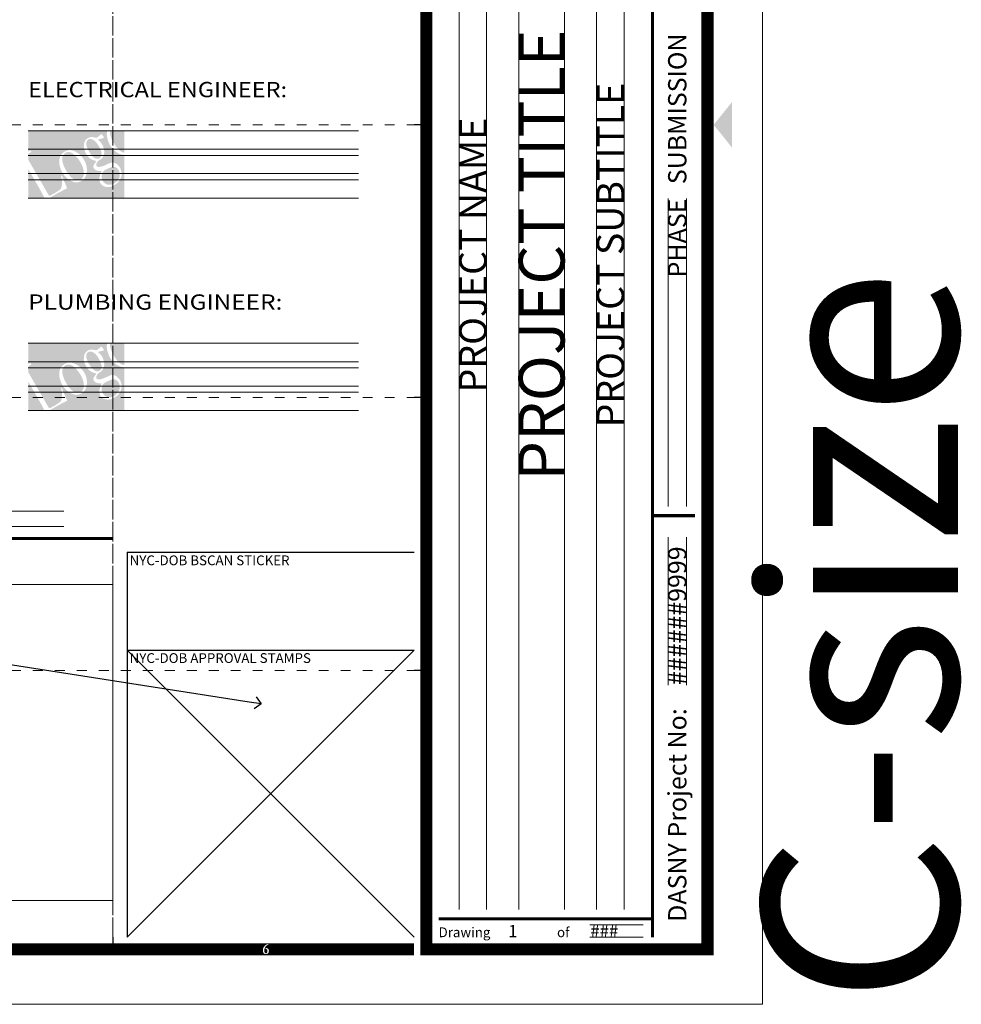
# Model space of a CAD drawing. Units: inches. Extents: x -1.1 to 26, y -1.1 to 18.
# Drawn here: x 16.4 to 26, y 0 to 10.1 of the extents above; entities that cross this region are included whole.
import ezdxf
from ezdxf import colors
from ezdxf.entities.mleader import LeaderData, LeaderLine
from ezdxf.enums import TextEntityAlignment as Align
from ezdxf.math import Vec2, Vec3

# ---------------------------------------------------------------- set-up
doc = ezdxf.new("R2010")
doc.units = ezdxf.units.IN
doc.header["$LTSCALE"] = 0.5
doc.header["$MEASUREMENT"] = 0
doc.linetypes.add('DOT', pattern=[0.25, 0, -0.25])
for name, color, linetype, lineweight, plot in [('G-Anno-Nplt', 140, 'Continuous', 18, False), ('G-TTLB-ANNO-CONS-NPLT', 7, 'Continuous', 25, False), ('G-TTLB-ANNO-DWG-NPLT', 7, 'Continuous', 25, False), ('G-TTLB-ANNO-NYC-NPLT', 4, 'Continuous', 25, False), ('G-TTLB-ANNO-PROJ-NPLT', 7, 'Continuous', 25, False), ('G-TTLB-NPLT', 251, 'DOT', 13, False), ('G-TTLB-RDME', 140, 'Continuous', 18, False)]:
    doc.layers.add(name, color=color, linetype=linetype, lineweight=lineweight, plot=plot)
for name, color, linetype, lineweight in [('G-TTLB-ANNO', 7, 'Continuous', 25), ('G-TTLB-ANNO-NYC', 7, 'Continuous', 25), ('G-TTLB-LINE', 7, 'Continuous', 25)]:
    doc.layers.add(name, color=color, linetype=linetype, lineweight=lineweight)
doc.styles.add('ARIAL', font='arial.ttf')
doc.styles.get("Standard").update_dxf_attribs({"font": 'romans.shx', "width": 0.75})
doc.styles.add('TitleBlockLabelText', font='ariali.ttf')
doc.styles.add('TitleBlockMajorText', font='GARA.TTF')

# ---------------------------------------------------------------- blocks, each defined once
blk = doc.blocks.new('_Open90')
at = {"color": 0, "linetype": 'ByBlock', "lineweight": -2}
for p, q in [((0, 0), (-1, 0)), ((-0.5, 0.5), (0, 0)), ((0, 0), (-0.5, -0.5))]:
    blk.add_line(p, q, dxfattribs=at)

msp = doc.modelspace()

# ---------------------------------------------------------------- hatches: boundary and pattern name
at = {"layer": 'G-TTLB-ANNO-CONS-NPLT', "transparency": 33554485}
h = msp.add_hatch(color=7, dxfattribs=at)
h.dxf.hatch_style = 1
h.paths.add_polyline_path([(17.312, 8.818), (17.302, 8.843), (17.3, 8.851), (17.295, 8.876), (17.292, 8.9), (17.293, 8.913), (17.296, 8.938), (16.488, 8.938), (16.488, 8.724), (16.504, 8.733), (16.514, 8.737), (16.52, 8.723), (16.509, 8.715), (16.495, 8.706), (16.488, 8.701), (16.488, 8.644), (16.495, 8.631), (16.507, 8.61), (16.545, 8.545), (16.558, 8.522), (16.626, 8.405), (16.683, 8.305), (16.696, 8.283), (16.706, 8.271), (16.716, 8.277), (16.736, 8.288), (16.743, 8.292), (16.76, 8.301), (16.802, 8.328), (16.818, 8.341), (16.823, 8.347), (16.828, 8.362), (16.833, 8.385), (16.835, 8.409), (16.834, 8.42), (16.833, 8.431), (16.83, 8.451), (16.824, 8.475), (16.833, 8.48), (16.843, 8.455), (16.843, 8.454), (16.855, 8.426), (16.866, 8.401), (16.875, 8.378), (16.881, 8.365), (16.888, 8.351), (16.793, 8.302), (16.705, 8.25), (17.471, 8.25), (17.471, 8.693), (17.464, 8.693), (17.447, 8.695), (17.427, 8.7), (17.407, 8.71), (17.383, 8.725), (17.363, 8.742), (17.347, 8.76), (17.331, 8.782), (17.323, 8.795)])
h.paths.add_polyline_path([(16.84, 8.71), (16.855, 8.722), (16.864, 8.728), (16.882, 8.736), (16.9, 8.741), (16.919, 8.741), (16.938, 8.738), (16.958, 8.732), (16.968, 8.727), (16.989, 8.716), (17.008, 8.702), (17.026, 8.686), (17.042, 8.667), (17.057, 8.645), (17.062, 8.636), (17.074, 8.614), (17.082, 8.591), (17.087, 8.567), (17.089, 8.543), (17.088, 8.518), (17.084, 8.495), (17.078, 8.476), (17.069, 8.459), (17.058, 8.445), (17.044, 8.432), (17.031, 8.424), (17.014, 8.417), (16.996, 8.412), (16.977, 8.412), (16.96, 8.413), (16.94, 8.419), (16.92, 8.429), (16.899, 8.442), (16.895, 8.445), (16.877, 8.461), (16.86, 8.479), (16.844, 8.5), (16.836, 8.514), (16.825, 8.536), (16.816, 8.562), (16.813, 8.57), (16.808, 8.594), (16.806, 8.618), (16.806, 8.632), (16.809, 8.655), (16.815, 8.675), (16.818, 8.681), (16.827, 8.697)], flags=16)
h.paths.add_polyline_path([(17.058, 8.796), (17.062, 8.817), (17.069, 8.835), (17.081, 8.85), (17.097, 8.863), (17.116, 8.871), (17.133, 8.874), (17.15, 8.874), (17.167, 8.87), (17.184, 8.867), (17.194, 8.87), (17.207, 8.881), (17.213, 8.886), (17.23, 8.899), (17.242, 8.902), (17.258, 8.88), (17.261, 8.87), (17.257, 8.864), (17.241, 8.859), (17.23, 8.857), (17.209, 8.852), (17.207, 8.851), (17.203, 8.848), (17.223, 8.829), (17.239, 8.809), (17.246, 8.798), (17.256, 8.776), (17.263, 8.751), (17.265, 8.74), (17.266, 8.716), (17.262, 8.695), (17.258, 8.681), (17.247, 8.663), (17.235, 8.65), (17.226, 8.644), (17.218, 8.64), (17.203, 8.628), (17.191, 8.613), (17.185, 8.599), (17.185, 8.578), (17.202, 8.569), (17.215, 8.569), (17.23, 8.571), (17.247, 8.575), (17.267, 8.582), (17.288, 8.592), (17.303, 8.6), (17.323, 8.608), (17.341, 8.613), (17.354, 8.614), (17.375, 8.609), (17.395, 8.598), (17.396, 8.597), (17.414, 8.579), (17.428, 8.561), (17.438, 8.537), (17.444, 8.513), (17.445, 8.499), (17.443, 8.479), (17.438, 8.459), (17.428, 8.439), (17.426, 8.436), (17.416, 8.421), (17.403, 8.407), (17.389, 8.395), (17.371, 8.384), (17.352, 8.374), (17.333, 8.366), (17.316, 8.363), (17.302, 8.362), (17.279, 8.365), (17.26, 8.372), (17.254, 8.375), (17.234, 8.391), (17.226, 8.402), (17.219, 8.423), (17.216, 8.442), (17.217, 8.46), (17.222, 8.48), (17.23, 8.504), (17.233, 8.509), (17.24, 8.526), (17.223, 8.527), (17.214, 8.527), (17.188, 8.533), (17.175, 8.539), (17.159, 8.555), (17.154, 8.572), (17.16, 8.589), (17.167, 8.6), (17.179, 8.618), (17.185, 8.63), (17.17, 8.633), (17.148, 8.64), (17.128, 8.65), (17.11, 8.664), (17.094, 8.681), (17.081, 8.702), (17.069, 8.726), (17.061, 8.75), (17.057, 8.773)], flags=16)
h.paths.add_polyline_path([(17.027, 8.61), (17.022, 8.618), (17.009, 8.638), (16.993, 8.659), (16.977, 8.677), (16.957, 8.696), (16.938, 8.71), (16.92, 8.718), (16.901, 8.721), (16.882, 8.718), (16.871, 8.713), (16.857, 8.702), (16.845, 8.686), (16.843, 8.683), (16.838, 8.665), (16.837, 8.642), (16.839, 8.624), (16.844, 8.604), (16.852, 8.581), (16.863, 8.556), (16.878, 8.529), (16.895, 8.503), (16.911, 8.481), (16.928, 8.463), (16.945, 8.449), (16.955, 8.443), (16.976, 8.434), (16.995, 8.431), (17.013, 8.434), (17.025, 8.439), (17.039, 8.45), (17.05, 8.467), (17.053, 8.475), (17.058, 8.494), (17.057, 8.518), (17.054, 8.538), (17.048, 8.561), (17.039, 8.585)], flags=0)
h.paths.add_polyline_path([(17.217, 8.769), (17.212, 8.779), (17.196, 8.805), (17.179, 8.825), (17.162, 8.84), (17.154, 8.845), (17.133, 8.854), (17.115, 8.854), (17.104, 8.849), (17.09, 8.837), (17.083, 8.819), (17.082, 8.805), (17.085, 8.785), (17.093, 8.762), (17.106, 8.735), (17.113, 8.723), (17.128, 8.698), (17.144, 8.679), (17.15, 8.673), (17.171, 8.658), (17.187, 8.652), (17.207, 8.652), (17.217, 8.655), (17.23, 8.668), (17.237, 8.686), (17.239, 8.7), (17.237, 8.72), (17.23, 8.743)], flags=0)
h.paths.add_polyline_path([(17.424, 8.476), (17.425, 8.49), (17.422, 8.516), (17.414, 8.536), (17.398, 8.555), (17.397, 8.556), (17.377, 8.568), (17.376, 8.568), (17.356, 8.57), (17.351, 8.569), (17.334, 8.564), (17.326, 8.561), (17.301, 8.55), (17.284, 8.542), (17.273, 8.536), (17.272, 8.536), (17.258, 8.524), (17.247, 8.509), (17.241, 8.489), (17.24, 8.483), (17.239, 8.459), (17.246, 8.436), (17.251, 8.426), (17.265, 8.407), (17.285, 8.394), (17.294, 8.39), (17.313, 8.386), (17.332, 8.386), (17.351, 8.391), (17.366, 8.398), (17.381, 8.408), (17.395, 8.421), (17.407, 8.436), (17.408, 8.438), (17.419, 8.456)], flags=0)
h.paths.add_polyline_path([(17.471, 8.938), (17.324, 8.938), (17.324, 8.923), (17.326, 8.905), (17.331, 8.885), (17.339, 8.862), (17.35, 8.837), (17.365, 8.81), (17.381, 8.784), (17.398, 8.762), (17.415, 8.744), (17.431, 8.731), (17.442, 8.724), (17.463, 8.715), (17.471, 8.714)], flags=17)
h.paths.add_polyline_path([(16.584, 8.382), (16.547, 8.445), (16.499, 8.529), (16.488, 8.548), (16.488, 8.25), (16.652, 8.25), (16.652, 8.25), (16.653, 8.251), (16.645, 8.27), (16.636, 8.287)], flags=17)
h = msp.add_hatch(color=7, dxfattribs=at)
h.dxf.hatch_style = 1
h.paths.add_polyline_path([(17.048, 8.561), (17.039, 8.585), (17.027, 8.61), (17.022, 8.618), (17.009, 8.638), (16.993, 8.659), (16.977, 8.677), (16.957, 8.696), (16.938, 8.71), (16.92, 8.718), (16.901, 8.721), (16.882, 8.718), (16.871, 8.713), (16.857, 8.702), (16.845, 8.686), (16.843, 8.683), (16.838, 8.665), (16.837, 8.642), (16.839, 8.624), (16.844, 8.604), (16.852, 8.581), (16.863, 8.556), (16.878, 8.529), (16.895, 8.503), (16.911, 8.481), (16.928, 8.463), (16.945, 8.449), (16.955, 8.443), (16.976, 8.434), (16.995, 8.431), (17.013, 8.434), (17.025, 8.439), (17.039, 8.45), (17.05, 8.467), (17.053, 8.475), (17.058, 8.494), (17.057, 8.518), (17.054, 8.538)])
h.paths.add_polyline_path([(17.419, 8.456), (17.424, 8.476), (17.425, 8.49), (17.422, 8.516), (17.414, 8.536), (17.398, 8.555), (17.397, 8.556), (17.377, 8.568), (17.376, 8.568), (17.356, 8.57), (17.351, 8.569), (17.334, 8.564), (17.326, 8.561), (17.301, 8.55), (17.284, 8.542), (17.272, 8.536), (17.258, 8.524), (17.247, 8.509), (17.241, 8.489), (17.24, 8.483), (17.239, 8.459), (17.246, 8.436), (17.251, 8.426), (17.265, 8.407), (17.285, 8.394), (17.294, 8.39), (17.313, 8.386), (17.332, 8.386), (17.351, 8.391), (17.366, 8.398), (17.381, 8.408), (17.395, 8.421), (17.407, 8.436), (17.408, 8.438)])
h.paths.add_polyline_path([(17.196, 8.805), (17.179, 8.825), (17.162, 8.84), (17.154, 8.845), (17.133, 8.854), (17.115, 8.854), (17.104, 8.849), (17.09, 8.837), (17.083, 8.819), (17.082, 8.805), (17.085, 8.785), (17.093, 8.762), (17.106, 8.735), (17.113, 8.723), (17.128, 8.698), (17.144, 8.679), (17.15, 8.673), (17.171, 8.658), (17.187, 8.652), (17.207, 8.652), (17.217, 8.655), (17.23, 8.668), (17.237, 8.686), (17.239, 8.7), (17.237, 8.72), (17.23, 8.743), (17.217, 8.769), (17.212, 8.779)])
h = msp.add_hatch(color=7, dxfattribs=at)
h.dxf.hatch_style = 1
h.paths.add_polyline_path([(17.312, 6.644), (17.302, 6.669), (17.3, 6.677), (17.295, 6.702), (17.292, 6.726), (17.293, 6.739), (17.296, 6.764), (16.488, 6.764), (16.488, 6.55), (16.504, 6.559), (16.514, 6.563), (16.52, 6.549), (16.509, 6.541), (16.495, 6.532), (16.488, 6.527), (16.488, 6.47), (16.495, 6.457), (16.507, 6.436), (16.545, 6.371), (16.558, 6.348), (16.626, 6.231), (16.683, 6.131), (16.696, 6.109), (16.706, 6.097), (16.716, 6.103), (16.736, 6.114), (16.743, 6.118), (16.76, 6.127), (16.802, 6.154), (16.818, 6.167), (16.823, 6.173), (16.828, 6.188), (16.833, 6.211), (16.835, 6.235), (16.834, 6.246), (16.833, 6.257), (16.83, 6.277), (16.824, 6.301), (16.833, 6.306), (16.843, 6.281), (16.843, 6.28), (16.855, 6.252), (16.866, 6.227), (16.875, 6.204), (16.881, 6.191), (16.888, 6.177), (16.793, 6.128), (16.705, 6.076), (17.471, 6.076), (17.471, 6.519), (17.464, 6.519), (17.447, 6.521), (17.427, 6.526), (17.407, 6.536), (17.383, 6.551), (17.363, 6.568), (17.347, 6.587), (17.331, 6.608), (17.323, 6.621)])
h.paths.add_polyline_path([(16.84, 6.536), (16.855, 6.548), (16.864, 6.554), (16.882, 6.562), (16.9, 6.567), (16.919, 6.567), (16.938, 6.564), (16.958, 6.558), (16.968, 6.554), (16.989, 6.542), (17.008, 6.528), (17.026, 6.512), (17.042, 6.493), (17.057, 6.471), (17.062, 6.462), (17.074, 6.44), (17.082, 6.417), (17.087, 6.393), (17.089, 6.369), (17.088, 6.344), (17.084, 6.321), (17.078, 6.303), (17.069, 6.286), (17.058, 6.271), (17.044, 6.258), (17.031, 6.25), (17.014, 6.243), (16.996, 6.238), (16.977, 6.238), (16.96, 6.24), (16.94, 6.245), (16.92, 6.255), (16.899, 6.268), (16.895, 6.271), (16.877, 6.287), (16.86, 6.305), (16.844, 6.326), (16.836, 6.34), (16.825, 6.362), (16.816, 6.388), (16.813, 6.396), (16.808, 6.42), (16.806, 6.445), (16.806, 6.458), (16.809, 6.481), (16.815, 6.501), (16.818, 6.508), (16.827, 6.523)], flags=16)
h.paths.add_polyline_path([(17.058, 6.622), (17.062, 6.643), (17.069, 6.661), (17.081, 6.676), (17.097, 6.689), (17.116, 6.697), (17.133, 6.7), (17.15, 6.7), (17.167, 6.696), (17.184, 6.693), (17.194, 6.697), (17.207, 6.707), (17.213, 6.712), (17.23, 6.726), (17.242, 6.728), (17.258, 6.706), (17.261, 6.696), (17.257, 6.69), (17.241, 6.685), (17.23, 6.683), (17.209, 6.679), (17.207, 6.678), (17.203, 6.674), (17.223, 6.655), (17.239, 6.635), (17.246, 6.625), (17.256, 6.602), (17.263, 6.577), (17.265, 6.566), (17.266, 6.542), (17.262, 6.521), (17.258, 6.507), (17.247, 6.49), (17.235, 6.476), (17.226, 6.47), (17.218, 6.466), (17.203, 6.454), (17.191, 6.439), (17.185, 6.425), (17.185, 6.404), (17.202, 6.395), (17.215, 6.395), (17.23, 6.397), (17.247, 6.401), (17.267, 6.409), (17.288, 6.418), (17.303, 6.426), (17.323, 6.434), (17.341, 6.439), (17.354, 6.44), (17.375, 6.435), (17.395, 6.424), (17.396, 6.423), (17.414, 6.405), (17.428, 6.387), (17.438, 6.364), (17.444, 6.339), (17.445, 6.325), (17.443, 6.305), (17.438, 6.285), (17.428, 6.265), (17.426, 6.262), (17.416, 6.247), (17.403, 6.233), (17.389, 6.221), (17.371, 6.21), (17.352, 6.2), (17.333, 6.192), (17.316, 6.189), (17.302, 6.188), (17.279, 6.191), (17.26, 6.198), (17.254, 6.201), (17.234, 6.217), (17.226, 6.228), (17.219, 6.249), (17.216, 6.268), (17.217, 6.286), (17.222, 6.306), (17.23, 6.33), (17.233, 6.335), (17.24, 6.352), (17.223, 6.353), (17.214, 6.353), (17.188, 6.359), (17.175, 6.365), (17.159, 6.381), (17.154, 6.398), (17.16, 6.415), (17.167, 6.426), (17.179, 6.444), (17.185, 6.456), (17.17, 6.459), (17.148, 6.466), (17.128, 6.476), (17.11, 6.49), (17.094, 6.508), (17.081, 6.528), (17.069, 6.552), (17.061, 6.576), (17.057, 6.599)], flags=16)
h.paths.add_polyline_path([(17.027, 6.436), (17.022, 6.444), (17.009, 6.464), (16.993, 6.485), (16.977, 6.503), (16.957, 6.522), (16.938, 6.536), (16.92, 6.544), (16.901, 6.547), (16.882, 6.545), (16.871, 6.539), (16.857, 6.528), (16.845, 6.512), (16.843, 6.509), (16.838, 6.491), (16.837, 6.468), (16.839, 6.45), (16.844, 6.43), (16.852, 6.407), (16.863, 6.382), (16.878, 6.355), (16.895, 6.329), (16.911, 6.307), (16.928, 6.289), (16.945, 6.275), (16.955, 6.269), (16.976, 6.26), (16.995, 6.257), (17.013, 6.26), (17.025, 6.265), (17.039, 6.277), (17.05, 6.293), (17.053, 6.301), (17.058, 6.321), (17.057, 6.344), (17.054, 6.364), (17.048, 6.387), (17.039, 6.411)], flags=0)
h.paths.add_polyline_path([(17.217, 6.596), (17.212, 6.606), (17.196, 6.631), (17.179, 6.651), (17.162, 6.666), (17.154, 6.671), (17.133, 6.68), (17.115, 6.68), (17.104, 6.675), (17.09, 6.663), (17.083, 6.645), (17.082, 6.631), (17.085, 6.611), (17.093, 6.588), (17.106, 6.561), (17.113, 6.549), (17.128, 6.525), (17.144, 6.505), (17.15, 6.5), (17.171, 6.484), (17.187, 6.478), (17.207, 6.478), (17.217, 6.481), (17.23, 6.494), (17.237, 6.512), (17.239, 6.526), (17.237, 6.546), (17.23, 6.569)], flags=0)
h.paths.add_polyline_path([(17.424, 6.302), (17.425, 6.316), (17.422, 6.342), (17.414, 6.362), (17.398, 6.382), (17.397, 6.382), (17.377, 6.394), (17.376, 6.394), (17.356, 6.396), (17.351, 6.395), (17.334, 6.391), (17.326, 6.387), (17.301, 6.376), (17.284, 6.368), (17.273, 6.362), (17.272, 6.362), (17.258, 6.35), (17.247, 6.335), (17.241, 6.315), (17.24, 6.309), (17.239, 6.285), (17.246, 6.262), (17.251, 6.252), (17.265, 6.233), (17.285, 6.22), (17.294, 6.216), (17.313, 6.212), (17.332, 6.212), (17.351, 6.217), (17.366, 6.224), (17.381, 6.234), (17.395, 6.247), (17.407, 6.262), (17.408, 6.264), (17.419, 6.282)], flags=0)
h.paths.add_polyline_path([(17.471, 6.764), (17.324, 6.764), (17.324, 6.749), (17.326, 6.731), (17.331, 6.711), (17.339, 6.688), (17.35, 6.663), (17.365, 6.636), (17.381, 6.61), (17.398, 6.588), (17.415, 6.57), (17.431, 6.557), (17.442, 6.55), (17.463, 6.541), (17.471, 6.54)], flags=17)
h.paths.add_polyline_path([(16.584, 6.208), (16.547, 6.271), (16.499, 6.355), (16.488, 6.374), (16.488, 6.076), (16.652, 6.076), (16.652, 6.076), (16.653, 6.078), (16.645, 6.096), (16.636, 6.114)], flags=17)
h = msp.add_hatch(color=7, dxfattribs=at)
h.dxf.hatch_style = 1
h.paths.add_polyline_path([(17.048, 6.387), (17.039, 6.411), (17.027, 6.436), (17.022, 6.444), (17.009, 6.464), (16.993, 6.485), (16.977, 6.503), (16.957, 6.522), (16.938, 6.536), (16.92, 6.544), (16.901, 6.547), (16.882, 6.545), (16.871, 6.539), (16.857, 6.528), (16.845, 6.512), (16.843, 6.509), (16.838, 6.491), (16.837, 6.468), (16.839, 6.45), (16.844, 6.43), (16.852, 6.407), (16.863, 6.382), (16.878, 6.355), (16.895, 6.329), (16.911, 6.307), (16.928, 6.289), (16.945, 6.275), (16.955, 6.269), (16.976, 6.26), (16.995, 6.257), (17.013, 6.26), (17.025, 6.265), (17.039, 6.277), (17.05, 6.293), (17.053, 6.301), (17.058, 6.321), (17.057, 6.344), (17.054, 6.364)])
h.paths.add_polyline_path([(17.419, 6.282), (17.424, 6.302), (17.425, 6.316), (17.422, 6.342), (17.414, 6.362), (17.398, 6.382), (17.397, 6.382), (17.377, 6.394), (17.376, 6.394), (17.356, 6.396), (17.351, 6.395), (17.334, 6.391), (17.326, 6.387), (17.301, 6.376), (17.284, 6.368), (17.272, 6.362), (17.258, 6.35), (17.247, 6.335), (17.241, 6.315), (17.24, 6.309), (17.239, 6.285), (17.246, 6.262), (17.251, 6.252), (17.265, 6.233), (17.285, 6.22), (17.294, 6.216), (17.313, 6.212), (17.332, 6.212), (17.351, 6.217), (17.366, 6.224), (17.381, 6.234), (17.395, 6.247), (17.407, 6.262), (17.408, 6.264)])
h.paths.add_polyline_path([(17.196, 6.631), (17.179, 6.651), (17.162, 6.666), (17.154, 6.671), (17.133, 6.68), (17.115, 6.68), (17.104, 6.675), (17.09, 6.663), (17.083, 6.645), (17.082, 6.631), (17.085, 6.611), (17.093, 6.588), (17.106, 6.561), (17.113, 6.549), (17.128, 6.525), (17.144, 6.505), (17.15, 6.5), (17.171, 6.484), (17.187, 6.478), (17.207, 6.478), (17.217, 6.481), (17.23, 6.494), (17.237, 6.512), (17.239, 6.526), (17.237, 6.546), (17.23, 6.569), (17.217, 6.596), (17.212, 6.606)])
at = {"layer": 'G-TTLB-LINE', "transparency": 33554636}
h = msp.add_hatch(color=7, dxfattribs=at)
h.dxf.hatch_style = 1
h.paths.add_polyline_path([(18.864, 0.625), (18.989, 0.625), (18.989, 0.5), (18.864, 0.5)])
h.paths.add_polyline_path([(18.937, 0.573), (18.933, 0.574), (18.931, 0.575), (18.926, 0.576), (18.924, 0.576), (18.923, 0.576), (18.92, 0.575), (18.918, 0.575), (18.912, 0.572), (18.917, 0.567), (18.919, 0.568), (18.922, 0.568), (18.924, 0.568), (18.927, 0.567), (18.929, 0.565), (18.931, 0.563), (18.932, 0.562), (18.933, 0.56), (18.934, 0.557), (18.935, 0.554), (18.935, 0.55), (18.936, 0.546), (18.936, 0.544), (18.935, 0.541), (18.935, 0.537), (18.934, 0.534), (18.933, 0.531), (18.933, 0.531), (18.932, 0.527), (18.93, 0.525), (18.928, 0.523), (18.927, 0.522), (18.924, 0.521), (18.921, 0.521), (18.921, 0.521), (18.918, 0.521), (18.915, 0.522), (18.913, 0.524), (18.911, 0.526), (18.909, 0.529), (18.908, 0.531), (18.906, 0.535), (18.905, 0.538), (18.904, 0.541), (18.904, 0.544), (18.903, 0.547), (18.904, 0.55), (18.904, 0.554), (18.904, 0.558), (18.904, 0.56), (18.905, 0.564), (18.906, 0.567), (18.907, 0.571), (18.908, 0.574), (18.909, 0.577), (18.91, 0.579), (18.912, 0.581), (18.913, 0.584), (18.915, 0.587), (18.918, 0.591), (18.918, 0.591), (18.921, 0.595), (18.923, 0.597), (18.925, 0.599), (18.926, 0.599), (18.929, 0.602), (18.932, 0.605), (18.933, 0.605), (18.937, 0.607), (18.94, 0.609), (18.943, 0.61), (18.945, 0.612), (18.943, 0.617), (18.939, 0.616), (18.936, 0.615), (18.932, 0.614), (18.929, 0.613), (18.925, 0.611), (18.924, 0.61), (18.921, 0.609), (18.918, 0.606), (18.915, 0.604), (18.912, 0.602), (18.911, 0.601), (18.908, 0.598), (18.906, 0.595), (18.904, 0.593), (18.902, 0.59), (18.901, 0.589), (18.899, 0.586), (18.897, 0.583), (18.895, 0.58), (18.894, 0.576), (18.892, 0.573), (18.892, 0.571), (18.891, 0.568), (18.89, 0.564), (18.89, 0.561), (18.889, 0.557), (18.889, 0.553), (18.889, 0.551), (18.889, 0.547), (18.89, 0.543), (18.891, 0.539), (18.892, 0.535), (18.893, 0.532), (18.894, 0.529), (18.896, 0.526), (18.898, 0.524), (18.9, 0.522), (18.903, 0.519), (18.906, 0.517), (18.909, 0.516), (18.913, 0.514), (18.916, 0.514), (18.92, 0.514), (18.922, 0.514), (18.925, 0.514), (18.929, 0.515), (18.932, 0.516), (18.933, 0.516), (18.937, 0.518), (18.94, 0.52), (18.94, 0.521), (18.943, 0.524), (18.945, 0.527), (18.947, 0.53), (18.948, 0.532), (18.949, 0.535), (18.95, 0.54), (18.951, 0.547), (18.95, 0.552), (18.95, 0.554), (18.948, 0.558), (18.947, 0.561), (18.946, 0.564), (18.944, 0.566), (18.942, 0.569), (18.939, 0.571)], flags=16)

# ---------------------------------------------------------------- linework, layer by layer
at = {"layer": 'G-Anno-Nplt'}
for p, q in [((20.898, 14.365), (20.898, 0.969)), ((21.179, 14.365), (21.179, 0.969)), ((21.507, 14.365), (21.507, 0.969)), ((21.976, 14.365), (21.976, 0.969)), ((22.304, 14.365), (22.304, 0.969)), ((22.585, 14.365), (22.585, 0.969)), ((16.488, 8.937), (19.869, 8.937)), ((16.488, 8.75), (19.869, 8.75)), ((16.488, 8.687), (19.869, 8.687)), ((16.488, 8.5), (19.869, 8.5)), ((16.488, 8.437), (19.869, 8.437)), ((16.488, 8.25), (19.869, 8.25)), ((23.036, 5.094), (23.036, 8.245)), ((23.223, 5.094), (23.223, 8.245)), ((16.488, 6.764), (19.869, 6.764)), ((16.488, 6.576), (19.869, 6.576)), ((16.488, 6.514), (19.869, 6.514)), ((16.488, 6.326), (19.869, 6.326)), ((16.488, 6.264), (19.869, 6.264)), ((16.488, 6.076), (19.869, 6.076)), ((12.854, 5.047), (16.854, 5.047)), ((12.854, 4.891), (16.854, 4.891)), ((23.036, 3.266), (23.036, 4.781)), ((23.223, 3.266), (23.223, 4.781)), ((22.234, 0.812), (22.781, 0.812)), ((22.234, 0.687), (22.781, 0.687))]:
    msp.add_line(p, q, dxfattribs=at)
for points in [[(24, 0), (0, 0), (0, 18), (24, 18)], [(12.855, 1.062), (17.354, 1.062), (17.354, 4.297), (12.855, 4.297)]]:
    msp.add_lwpolyline(points, close=True, dxfattribs=at)
at = {"layer": 'G-TTLB-ANNO-NYC'}
for p, q in [((17.5, 4.625), (20.437, 4.625)), ((17.5, 4.625), (17.5, 3.625)), ((17.5, 3.625), (17.5, 0.687)), ((17.5, 3.625), (20.437, 3.625))]:
    msp.add_line(p, q, dxfattribs=at)
at = {"layer": 'G-TTLB-ANNO-NYC-NPLT'}
for p, q in [((20.437, 3.625), (17.5, 0.687)), ((17.5, 3.625), (20.437, 0.687))]:
    msp.add_line(p, q, dxfattribs=at)
at = {"layer": 'G-TTLB-LINE'}
for p, q in [((20.562, 9), (20.437, 9)), ((20.562, 6.208), (20.437, 6.208)), ((20.562, 3.417), (20.437, 3.417)), ((17.354, 0.687), (17.354, 0.562))]:
    msp.add_line(p, q, dxfattribs=at)
at = {"layer": 'G-TTLB-LINE', "const_width": 0.125}
msp.add_lwpolyline([(20.562, 0.562), (23.438, 0.562), (23.438, 14.553), (20.562, 14.553)], close=True, dxfattribs=at)
at = {"layer": 'G-TTLB-LINE'}
for points, const_width in [([(22.875, 14.432), (22.875, 0.687)], 0.0312), ([(22.875, 5), (23.312, 5)], 0.0312), ([(12.854, 4.766), (17.354, 4.766)], 0.0312), ([(20.687, 0.875), (22.875, 0.875)], 0.0312), ([(18.864, 0.562), (15.844, 0.562)], 0.125), ([(20.437, 0.562), (18.989, 0.562)], 0.125)]:
    msp.add_lwpolyline(points, dxfattribs=dict(at, const_width=const_width))
at = {"layer": 'G-TTLB-NPLT', "color": 251, "linetype": 'DOT'}
for p, q in [((17.354, 0.687), (17.354, 17.438)), ((17.354, 17.312), (17.354, 0.687)), ((1.687, 9), (20.437, 9)), ((1.687, 6.208), (20.437, 6.208)), ((1.687, 3.417), (20.437, 3.417))]:
    msp.add_line(p, q, dxfattribs=at)
at = {"layer": 'G-TTLB-NPLT'}
msp.add_solid([(23.69, 8.766), (23.69, 9.234), (23.502, 9)], dxfattribs=at)

# ---------------------------------------------------------------- texts
at = {"layer": 'G-Anno-Nplt', "insert": (24, 0), "char_height": 2, "attachment_point": 1, "rotation": 90, "style": 'ARIAL'}
msp.add_mtext_dynamic_manual_height_columns('C-size', width=12.00083, gutter_width=15, heights=[0], dxfattribs=at)
at = {"layer": 'G-TTLB-ANNO', "style": 'TitleBlockLabelText'}
for s, p in [('SUBMISSION', (23.223, 8.392)), ('DASNY Project No:', (23.223, 0.844))]:
    msp.add_text(s, height=0.1875, rotation=90, dxfattribs=at).set_placement(p)
at = {"layer": 'G-TTLB-ANNO', "style": 'TitleBlockMajorText'}
for s, width, p, p2 in [('ELECTRICAL ENGINEER:', 0.947914, (16.488, 9.282), (19.137, 9.282)), ('PLUMBING ENGINEER:', 0.999827, (16.488, 7.108), (19.089, 7.108))]:
    msp.add_text(s, height=0.15625, dxfattribs=dict(at, width=width)).set_placement(p, p2, align=Align.FIT)
at = {"layer": 'G-TTLB-ANNO'}
for s, height, style, p in [('1', 0.125, 'ARIAL', (21.4, 0.812)), ('Drawing', 0.1, 'TitleBlockLabelText', (20.687, 0.787))]:
    msp.add_text(s, height=height, dxfattribs=dict(at, style=style)).set_placement(p, align=Align.TOP_LEFT)
at = {"layer": 'G-TTLB-ANNO', "style": 'TitleBlockLabelText'}
msp.add_text('of', height=0.1, dxfattribs=at).set_placement((21.899, 0.687))
at = {"layer": 'G-TTLB-ANNO-DWG-NPLT', "style": 'TitleBlockLabelText'}
msp.add_text('PHASE', height=0.1875, rotation=90, dxfattribs=at).set_placement((23.223, 8.245), align=Align.RIGHT)
at = {"layer": 'G-TTLB-ANNO-DWG-NPLT', "style": 'ARIAL'}
msp.add_text('###', height=0.125, dxfattribs=at).set_placement((22.525, 0.812), align=Align.TOP_RIGHT)
at = {"layer": 'G-TTLB-ANNO-NYC', "style": 'TitleBlockLabelText'}
msp.add_text('NYC-DOB BSCAN STICKER', height=0.1, dxfattribs=at).set_placement((17.526, 4.593), align=Align.TOP_LEFT)
at = {"layer": 'G-TTLB-ANNO-NYC-NPLT', "style": 'TitleBlockLabelText'}
msp.add_text('NYC-DOB APPROVAL STAMPS', height=0.1, dxfattribs=at).set_placement((17.526, 3.593), align=Align.TOP_LEFT)
at = {"layer": 'G-TTLB-ANNO-PROJ-NPLT', "style": 'TitleBlockMajorText'}
for s, height, p in [('PROJECT TITLE', 0.46875, (21.507, 7.667)), ('PROJECT SUBTITLE', 0.28125, (22.304, 7.667)), ('PROJECT NAME', 0.28125, (20.898, 7.667))]:
    msp.add_text(s, height=height, rotation=90, dxfattribs=at).set_placement(p, align=Align.TOP_CENTER)
at = {"layer": 'G-TTLB-ANNO-PROJ-NPLT', "style": 'TitleBlockLabelText'}
msp.add_text('######9999', height=0.1875, rotation=90, dxfattribs=at).set_placement((23.223, 3.266))

# ---------------------------------------------------------------- leaders
at = {"layer": 'G-TTLB-RDME'}
ml = msp.add_multileader_mtext('Standard', dxfattribs=at)
ml.set_content('FOR NEW YORK CITY PROJECTS SUBMITTING TO NYC-DEPARTMENT OF BUILDINGS, TURN ON "G-TTLB-ANNO-NYC" LAYER AND USE.  FOR ALL OTHER PROJECTS, TURN OFF LAYER.', color=256)
ml.set_leader_properties(color=256)
ml.set_arrow_properties(name='OPEN90')
ml.build(insert=Vec2(0, 0))
ml.multileader.update_dxf_attribs({"text_right_attachment_type": 7, "dogleg_length": 0.312, "arrow_head_size": 0.125})
ctx = ml.context
ctx.base_point, ctx.char_height, ctx.arrow_head_size, ctx.landing_gap_size, ctx.plane_origin = Vec3(13.207, 3.581), 0.125, 0.125, 0.09, Vec3(17.768, 3.814)
ctx.right_attachment, ctx.text_align_type = 7, 2
notes = []
notes.append((ctx, [(0, (1, 1, 0), (16.101, 3.506), (-1, 0), 0.312, [(0, [(18.872, 3.074)], 0, [])])]))
ctx.mtext.insert, ctx.mtext.width, ctx.mtext.alignment, ctx.mtext.flow_direction = Vec3(15.699, 3.655), 2.44155, 3, 5
for ctx, leaders in notes:
    for number, flags, end, landing, length, lines in leaders:
        leader = LeaderData()
        leader.index, (leader.has_last_leader_line, leader.has_dogleg_vector, leader.attachment_direction) = number, flags
        leader.last_leader_point, leader.dogleg_vector, leader.dogleg_length = Vec3(end), Vec3(landing), length
        for number, points, colour, breaks in lines:
            line = LeaderLine()
            line.index, line.vertices, line.color, line.breaks = number, Vec3.list(points), colors.encode_raw_color(colour), breaks
            leader.lines.append(line)
        ctx.leaders.append(leader)

doc.saveas('drawing.dxf')
